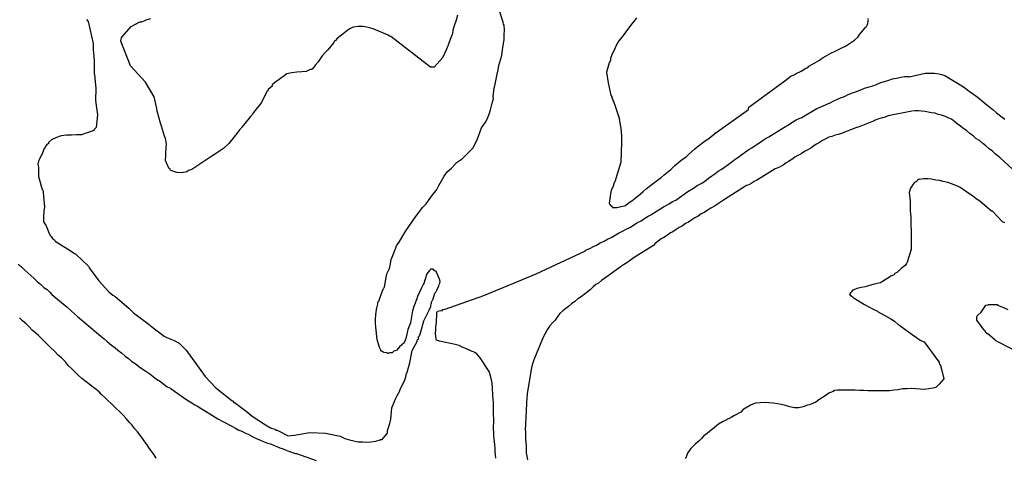
# Model space of a CAD drawing. Units: millimetres. Extents: x 192774 to 195184, y 1660436 to 1663209.
# Drawn here: x 193570 to 193637, y 1661288 to 1661318 of the extents above; entities that cross this region are included whole.
import ezdxf

# ---------------------------------------------------------------- set-up
doc = ezdxf.new("R2010")
doc.units = ezdxf.units.MM
for name, color, linetype in [('IMAGEM', 7, 'Continuous'), ('V-LAGOA', 150, 'Continuous'), ('V-REFERENCIA', 32, 'Continuous')]:
    doc.layers.add(name, color=color, linetype=linetype)
picture_1 = doc.add_image_def('image1.jpg', size_in_pixel=(4016, 4621))

msp = doc.modelspace()

# ---------------------------------------------------------------- linework, layer by layer
at = {"layer": 'V-LAGOA'}
for points in [[(193574.75, 1661317.62), (193574.87, 1661317.47), (193575.21, 1661315.98), (193575.2, 1661315.56), (193575.24, 1661315.09), (193575.26, 1661314.75), (193575.28, 1661314.57), (193575.28, 1661314.45), (193575.28, 1661313.94), (193575.32, 1661313.72), (193575.32, 1661313.6), (193575.39, 1661312.94), (193575.37, 1661312.11), (193575.41, 1661311.76), (193575.5, 1661311.12), (193575.41, 1661310.27), (193575.28, 1661310.12), (193575.26, 1661310.08), (193575.22, 1661310.05), (193575.17, 1661310.03), (193574.41, 1661309.76), (193574.07, 1661309.76), (193573.73, 1661309.74), (193573.39, 1661309.74), (193573.05, 1661309.69), (193572.96, 1661309.67), (193572.71, 1661309.59), (193572.36, 1661309.42), (193572.15, 1661309.25), (193572.15, 1661309.16), (193572.08, 1661309.14), (193572.06, 1661309.12), (193571.98, 1661309.01), (193571.93, 1661308.93), (193571.89, 1661308.86), (193571.87, 1661308.84), (193571.76, 1661308.53), (193571.53, 1661308.06), (193571.49, 1661307.97), (193571.44, 1661307.76), (193571.48, 1661307.55), (193571.49, 1661306.92), (193571.49, 1661306.92), (193571.72, 1661306.05), (193571.77, 1661306.01), (193571.79, 1661305.88), (193571.82, 1661305.58), (193571.89, 1661304.86), (193571.85, 1661304.56), (193571.83, 1661304.18), (193571.83, 1661303.84), (193572.01, 1661303.58), (193572.21, 1661303.05), (193572.3, 1661302.9), (193572.34, 1661302.85), (193572.43, 1661302.7), (193572.56, 1661302.62), (193572.62, 1661302.54), (193573.64, 1661301.9), (193573.94, 1661301.7), (193574.03, 1661301.64), (193574.88, 1661300.83), (193574.94, 1661300.74), (193574.94, 1661300.72), (193575.58, 1661299.83), (193576.28, 1661299.09), (193576.54, 1661298.85), (193576.69, 1661298.76), (193577.63, 1661297.97), (193577.96, 1661297.66), (193578.05, 1661297.59), (193579.01, 1661296.87), (193579.09, 1661296.78), (193580.04, 1661296.06), (193580.18, 1661295.99), (193580.38, 1661295.91), (193580.72, 1661295.78), (193581.06, 1661295.59), (193581.54, 1661295.11), (193582.83, 1661293.31), (193583.56, 1661292.54), (193584.65, 1661291.69), (193584.72, 1661291.67), (193584.76, 1661291.56), (193584.81, 1661291.58), (193585.62, 1661290.97), (193585.89, 1661290.73), (193586.02, 1661290.62), (193586.94, 1661290.03), (193587.28, 1661289.83), (193587.58, 1661289.73), (193587.64, 1661289.68), (193587.73, 1661289.66), (193588.48, 1661289.28), (193588.88, 1661289.32), (193589.95, 1661289.5), (193591.02, 1661289.46), (193592.03, 1661289.26), (193592.35, 1661289.11), (193592.65, 1661289), (193592.95, 1661288.94), (193593.25, 1661288.87), (193593.54, 1661288.87), (193593.8, 1661288.85), (193594.1, 1661288.87), (193594.44, 1661288.92), (193594.74, 1661289), (193594.76, 1661289.04), (193594.87, 1661289.04), (193594.99, 1661289.17), (193595.24, 1661289.47), (193595.24, 1661289.65), (193595.41, 1661290.12), (193595.46, 1661290.41), (193595.53, 1661291.2), (193595.74, 1661291.69), (193595.8, 1661291.77), (193595.82, 1661291.84), (193595.89, 1661291.99), (193596.06, 1661292.29), (193596.14, 1661292.5), (193596.38, 1661292.97), (193596.5, 1661293.27), (193596.52, 1661293.48), (193596.53, 1661293.5), (193596.58, 1661293.61), (193596.76, 1661294.25), (193596.93, 1661295.1), (193597.27, 1661295.7), (193597.27, 1661295.72), (193597.29, 1661295.83), (193597.38, 1661295.91), (193597.34, 1661296), (193597.42, 1661296.08), (193597.46, 1661296.21), (193597.55, 1661296.51), (193597.71, 1661297.1), (193598.06, 1661297.79), (193598.19, 1661298.08), (193598.19, 1661298.14), (193598.21, 1661298.27), (193598.25, 1661298.3), (193598.25, 1661298.38), (193598.25, 1661298.38), (193598.35, 1661298.6), (193598.47, 1661298.98), (193598.53, 1661299.06), (193598.61, 1661299.19), (193598.74, 1661299.49), (193598.76, 1661299.57), (193598.8, 1661299.68), (193598.83, 1661299.79), (193598.79, 1661299.95), (193598.59, 1661300.43), (193598.57, 1661300.47), (193598.49, 1661300.49), (193598.4, 1661300.55), (193598.36, 1661300.62), (193598.17, 1661300.62), (193598.14, 1661300.57), (193598.1, 1661300.53), (193597.93, 1661300.3), (193597.82, 1661299.94), (193597.72, 1661299.66), (193597.68, 1661299.57), (193597.57, 1661299.36), (193597.42, 1661299.06), (193597.29, 1661298.77), (193597.23, 1661298.6), (193597.03, 1661298.08), (193596.95, 1661297.79), (193596.82, 1661296.98), (193596.63, 1661296.51), (193596.57, 1661296.21), (193596.5, 1661295.91), (193596.38, 1661295.61), (193596.07, 1661295.34), (193595.89, 1661295.12), (193595.67, 1661295.04), (193595.59, 1661294.95), (193595.57, 1661294.93), (193595.37, 1661294.93), (193595.29, 1661294.88), (193595.25, 1661294.88), (193595.23, 1661294.93), (193594.99, 1661294.95), (193594.86, 1661295.05), (193594.8, 1661295.05), (193594.78, 1661295.12), (193594.69, 1661295.29), (193594.53, 1661295.84), (193594.46, 1661296.68), (193594.43, 1661296.95), (193594.43, 1661297.17), (193594.44, 1661297.53), (193594.52, 1661298.02), (193594.54, 1661298.06), (193594.59, 1661298.25), (193594.59, 1661298.38), (193594.65, 1661298.45), (193594.68, 1661298.51), (193594.91, 1661299.15), (193594.97, 1661299.3), (193594.99, 1661299.34), (193595.03, 1661299.43), (193595.19, 1661300.31), (193595.37, 1661300.68), (193595.44, 1661300.98), (193595.5, 1661301.28), (193595.57, 1661301.45), (193595.76, 1661301.96), (193595.89, 1661302.26), (193596.04, 1661302.47), (193596.29, 1661302.9), (193596.5, 1661303.24), (193596.65, 1661303.45), (193596.95, 1661303.88), (193597.16, 1661304.18), (193597.37, 1661304.48), (193597.63, 1661304.82), (193597.87, 1661305.07), (193598.14, 1661305.46), (193598.34, 1661305.71), (193598.57, 1661306.01), (193598.74, 1661306.31), (193598.83, 1661306.48), (193599.1, 1661306.95), (193599.3, 1661307.25), (193599.6, 1661307.5), (193599.85, 1661307.78), (193599.89, 1661307.82), (193599.93, 1661307.86), (193600, 1661307.9), (193600.06, 1661307.95), (193600.32, 1661308.14), (193600.66, 1661308.48), (193600.87, 1661308.67), (193601.07, 1661308.89), (193601.19, 1661309.12), (193601.36, 1661309.42), (193601.65, 1661310.24), (193601.94, 1661310.66), (193602.07, 1661310.95), (193602.19, 1661311.25), (193602.19, 1661311.25), (193602.25, 1661311.47), (193602.38, 1661311.93), (193602.47, 1661312.23), (193602.45, 1661312.4), (193602.51, 1661312.92), (193602.58, 1661313.21), (193602.62, 1661313.43), (193602.7, 1661313.9), (193602.77, 1661314.19), (193602.83, 1661314.49), (193603.02, 1661315.17), (193603.07, 1661315.56), (193603.15, 1661315.98), (193603.17, 1661316.11), (193603.19, 1661316.24), (193603.19, 1661316.54), (193603.21, 1661316.92), (193603.19, 1661317.22), (193603.15, 1661317.3), (193603.13, 1661317.43), (193603.08, 1661317.56), (193602.88, 1661318.2)], [(193600.02, 1661317.9), (193599.91, 1661317.56), (193599.78, 1661317.18), (193599.7, 1661316.88), (193599.68, 1661316.67), (193599.68, 1661316.64), (193599.62, 1661316.54), (193599.38, 1661315.9), (193599.36, 1661315.79), (193599.32, 1661315.77), (193599.27, 1661315.6), (193599.13, 1661315.3), (193599, 1661315), (193598.42, 1661314.37), (193598.17, 1661314.37), (193595.47, 1661316.45), (193595.37, 1661316.47), (193595.29, 1661316.54), (193594.27, 1661316.98), (193594.12, 1661317.02), (193593.93, 1661317.07), (193593.59, 1661317.13), (193593.25, 1661317.13), (193592.91, 1661317.09), (193592.69, 1661316.98), (193592.56, 1661316.92), (193592.11, 1661316.54), (193591.81, 1661316.32), (193591.71, 1661316.19), (193591.62, 1661316.15), (193591.62, 1661316.09), (193591.58, 1661316.04), (193591.17, 1661315.56), (193591.03, 1661315.39), (193590.79, 1661315.13), (193590.52, 1661314.74), (193590.34, 1661314.53), (193590.15, 1661314.28), (193590.09, 1661314.21), (193589.98, 1661314.21), (193589.75, 1661314.1), (193589.73, 1661314.08), (193589.41, 1661314.06), (193589.07, 1661314.02), (193588.73, 1661313.98), (193588.39, 1661313.91), (193587.78, 1661313.47), (193587.66, 1661313.4), (193587.38, 1661313.17), (193587.38, 1661313.08), (193587.11, 1661312.85), (193587.09, 1661312.76), (193587.02, 1661312.72), (193586.67, 1661311.96), (193586.13, 1661311.29), (193586.02, 1661311.12), (193586.02, 1661311.12), (193585.98, 1661311.08), (193585.91, 1661311.01), (193585.52, 1661310.53), (193585.3, 1661310.27), (193585.27, 1661310.23), (193585.17, 1661310.1), (193585.06, 1661309.95), (193584.8, 1661309.63), (193584.44, 1661309.18), (193584.08, 1661308.84), (193583.54, 1661308.48), (193583.36, 1661308.35), (193583.02, 1661308.14), (193582.68, 1661307.91), (193582.05, 1661307.5), (193581.91, 1661307.41), (193581.69, 1661307.33), (193581.57, 1661307.24), (193581.23, 1661307.18), (193580.89, 1661307.2), (193580.55, 1661307.31), (193580.46, 1661307.33), (193580.44, 1661307.42), (193580.36, 1661307.5), (193580.12, 1661308.01), (193580.14, 1661308.36), (193580.15, 1661308.53), (193580.2, 1661309.16), (193580.12, 1661309.51), (193580.06, 1661309.68), (193579.86, 1661310.36), (193579.79, 1661310.57), (193579.56, 1661311.38), (193579.53, 1661311.55), (193579.35, 1661312.36), (193578.77, 1661313.34), (193577.74, 1661314.47), (193577.09, 1661316.14), (193577.13, 1661316.36), (193577.18, 1661316.43), (193577.79, 1661317.14), (193578.37, 1661317.45), (193578.5, 1661317.45), (193578.56, 1661317.47), (193578.67, 1661317.52), (193578.8, 1661317.58), (193579.14, 1661317.68)], [(193612.21, 1661317.73), (193612.08, 1661317.56), (193611.89, 1661317.32), (193611.65, 1661317.02), (193611.35, 1661316.62), (193611.19, 1661316.41), (193610.99, 1661316.17), (193610.82, 1661315.85), (193610.75, 1661315.69), (193610.52, 1661315.22), (193610.42, 1661314.96), (193610.42, 1661314.83), (193610.34, 1661314.66), (193610.16, 1661314.02), (193610.28, 1661313.31), (193610.28, 1661313.31), (193610.4, 1661312.66), (193610.42, 1661312.55), (193610.46, 1661312.49), (193610.48, 1661312.42), (193610.52, 1661312.36), (193610.52, 1661312.29), (193610.57, 1661312.21), (193610.61, 1661312.06), (193610.65, 1661311.98), (193610.93, 1661311.17), (193611.01, 1661310.91), (193611.03, 1661310.7), (193611.14, 1661310.23), (193611.16, 1661309.93), (193611.17, 1661309.72), (193611.18, 1661309.25), (193611.14, 1661307.9), (193610.72, 1661306.57), (193610.67, 1661306.52), (193610.63, 1661306.37), (193610.63, 1661306.35), (193610.61, 1661306.27), (193610.48, 1661305.97), (193610.46, 1661305.88), (193610.43, 1661305.76), (193610.33, 1661305.12), (193610.38, 1661305.03), (193610.48, 1661304.9), (193610.57, 1661304.86), (193610.57, 1661304.81), (193610.85, 1661304.81), (193611.15, 1661304.88), (193611.44, 1661304.96), (193611.63, 1661305.11), (193611.87, 1661305.28), (193612.1, 1661305.45), (193612.46, 1661305.76), (193612.65, 1661305.92), (193612.85, 1661306.09), (193613.06, 1661306.26), (193613.27, 1661306.41), (193613.71, 1661306.74), (193613.87, 1661306.86), (193614.08, 1661307.05), (193614.3, 1661307.22), (193614.53, 1661307.41), (193614.82, 1661307.67), (193615.08, 1661307.9), (193615.32, 1661308.1), (193615.57, 1661308.27), (193615.77, 1661308.46), (193616.14, 1661308.78), (193616.34, 1661308.95), (193616.58, 1661309.14), (193616.81, 1661309.31), (193617.05, 1661309.48), (193617.59, 1661309.9), (193617.53, 1661309.85), (193619.83, 1661311.5), (193619.84, 1661311.65), (193622.3, 1661313.44), (193622.74, 1661313.77), (193622.82, 1661313.81), (193622.97, 1661313.87), (193623.01, 1661313.89), (193623.08, 1661313.93), (193623.4, 1661314.1), (193623.72, 1661314.3), (193623.82, 1661314.32), (193623.88, 1661314.38), (193623.93, 1661314.43), (193623.97, 1661314.47), (193624.34, 1661314.66), (193624.65, 1661314.85), (193624.78, 1661314.94), (193624.85, 1661314.98), (193624.91, 1661315.02), (193625.12, 1661315.15), (193625.44, 1661315.32), (193625.72, 1661315.45), (193626.19, 1661315.69), (193626.44, 1661315.81), (193626.76, 1661316.02), (193627.04, 1661316.21), (193627.27, 1661316.41), (193627.4, 1661316.62), (193627.78, 1661317.05), (193627.8, 1661317.11), (193627.89, 1661317.13), (193627.91, 1661317.22), (193627.95, 1661317.35), (193627.98, 1661317.54), (193628, 1661317.58), (193627.94, 1661317.69)], [(193637.27, 1661303.77), (193637.12, 1661303.84), (193636.45, 1661304.57), (193636.37, 1661304.58), (193635.6, 1661305.22), (193635.31, 1661305.43), (193635.1, 1661305.6), (193634.24, 1661306.18), (193634.01, 1661306.3), (193633.65, 1661306.43), (193633.39, 1661306.52), (193633.09, 1661306.6), (193632.84, 1661306.65), (193632.58, 1661306.69), (193632.28, 1661306.75), (193632.03, 1661306.77), (193631.73, 1661306.77), (193631.47, 1661306.73), (193631.38, 1661306.73), (193631.34, 1661306.67), (193631.28, 1661306.6), (193631.23, 1661306.58), (193631.21, 1661306.56), (193631.13, 1661306.52), (193631.04, 1661306.41), (193630.85, 1661306.14), (193630.77, 1661305.84), (193630.83, 1661305.25), (193630.83, 1661304.69), (193630.83, 1661304.56), (193630.85, 1661304.43), (193630.87, 1661304.14), (193630.88, 1661303.75), (193630.89, 1661303.16), (193630.89, 1661302.9), (193630.89, 1661302.81), (193630.89, 1661301.96), (193630.64, 1661301.11), (193630.58, 1661301), (193630.51, 1661300.89), (193630.23, 1661300.68), (193629.98, 1661300.41), (193629.79, 1661300.32), (193629.74, 1661300.25), (193629.62, 1661300.19), (193629.55, 1661300.17), (193629.43, 1661300.09), (193628.96, 1661299.79), (193628.81, 1661299.7), (193628.7, 1661299.68), (193628.58, 1661299.64), (193628.32, 1661299.57), (193628.06, 1661299.51), (193627.77, 1661299.42), (193627.51, 1661299.38), (193627.21, 1661299.32), (193626.96, 1661299.19), (193626.93, 1661299.21), (193626.89, 1661299.15), (193626.83, 1661299.08), (193626.76, 1661299.02), (193626.7, 1661298.91), (193626.76, 1661298.85), (193626.82, 1661298.79), (193626.89, 1661298.76), (193626.96, 1661298.7), (193627.72, 1661298.21), (193628.06, 1661298.04), (193628.32, 1661297.91), (193628.62, 1661297.76), (193628.66, 1661297.72), (193629.51, 1661297.25), (193629.77, 1661297.08), (193630.04, 1661296.84), (193630.13, 1661296.78), (193630.96, 1661296.18), (193631.26, 1661295.97), (193631.52, 1661295.8), (193631.52, 1661295.8), (193631.56, 1661295.76), (193631.6, 1661295.74), (193631.79, 1661295.67), (193632.72, 1661294.4), (193632.81, 1661294.29), (193632.81, 1661294.22), (193632.85, 1661294.14), (193632.9, 1661294.08), (193632.99, 1661293.74), (193633.13, 1661293.16), (193632.8, 1661292.8), (193632.58, 1661292.58), (193632.41, 1661292.52), (193632.11, 1661292.48), (193631.81, 1661292.43), (193631.52, 1661292.45), (193631.22, 1661292.48), (193630.92, 1661292.5), (193630.62, 1661292.48), (193630.32, 1661292.48), (193630.02, 1661292.41), (193629.73, 1661292.39), (193629.43, 1661292.35), (193629.13, 1661292.35), (193628.83, 1661292.35), (193628.53, 1661292.35), (193628.23, 1661292.35), (193627.94, 1661292.35), (193627.68, 1661292.37), (193627.38, 1661292.37), (193627.08, 1661292.39), (193626.79, 1661292.39), (193626.49, 1661292.39), (193626.19, 1661292.39), (193625.89, 1661292.39), (193625.67, 1661292.37), (193625.59, 1661292.31), (193625.29, 1661292.18), (193625.04, 1661292.01), (193624.62, 1661291.73), (193624.4, 1661291.58), (193624.14, 1661291.45), (193624.03, 1661291.41), (193623.97, 1661291.39), (193623.84, 1661291.37), (193623.55, 1661291.26), (193623.25, 1661291.2), (193622.95, 1661291.2), (193622.65, 1661291.26), (193622.35, 1661291.35), (193622.06, 1661291.41), (193621.8, 1661291.47), (193621.5, 1661291.5), (193621.2, 1661291.54), (193620.9, 1661291.56), (193620.61, 1661291.54), (193620.31, 1661291.5), (193620.01, 1661291.39), (193619.73, 1661291.24), (193619.46, 1661291.07), (193619.3, 1661290.9), (193618.87, 1661290.67), (193618.65, 1661290.52), (193618.47, 1661290.43), (193618.37, 1661290.41), (193618.35, 1661290.37), (193618.34, 1661290.37), (193618.3, 1661290.35), (193618.24, 1661290.32), (193618.19, 1661290.3), (193618.05, 1661290.24), (193617.79, 1661290.07), (193617.37, 1661289.73), (193617.19, 1661289.6), (193617, 1661289.45), (193616.79, 1661289.28), (193616.62, 1661289.11), (193616.45, 1661288.92), (193616.19, 1661288.71), (193615.87, 1661288.41), (193615.68, 1661288.11), (193615.58, 1661287.83), (193615.52, 1661287.73)], [(193638.48, 1661294.82), (193636.81, 1661295.67), (193636.65, 1661295.78), (193636.63, 1661295.8), (193636.12, 1661296.23), (193636.07, 1661296.23), (193636.01, 1661296.31), (193635.93, 1661296.4), (193635.88, 1661296.44), (193635.84, 1661296.51), (193635.69, 1661296.72), (193635.37, 1661297.15), (193635.37, 1661297.34), (193635.39, 1661297.45), (193635.43, 1661297.49), (193635.67, 1661297.7), (193635.95, 1661298.1), (193635.99, 1661298.17), (193636.14, 1661298.19), (193636.16, 1661298.23), (193636.25, 1661298.23), (193636.59, 1661298.23), (193636.76, 1661298.21), (193636.84, 1661298.16), (193636.89, 1661298.14), (193637.18, 1661298.02), (193637.48, 1661297.89)]]:
    msp.add_lwpolyline(points, dxfattribs=at)
at = {"layer": 'V-REFERENCIA'}
for points in [[(193602.62, 1661287.77), (193602.6, 1661287.98), (193602.58, 1661288.24), (193602.58, 1661288.45), (193602.55, 1661288.67), (193602.53, 1661288.88), (193602.51, 1661289.09), (193602.49, 1661289.31), (193602.49, 1661289.52), (193602.47, 1661289.73), (193602.47, 1661289.94), (193602.49, 1661290.2), (193602.49, 1661290.33), (193602.49, 1661290.46), (193602.47, 1661290.71), (193602.47, 1661290.92), (193602.47, 1661291.14), (193602.47, 1661291.39), (193602.47, 1661291.61), (193602.45, 1661291.71), (193602.38, 1661292.89), (193602.3, 1661293.18), (193602.23, 1661293.44), (193602.17, 1661293.67), (193601.56, 1661294.59), (193601.32, 1661294.86), (193601.22, 1661294.93), (193601.17, 1661294.95), (193601.13, 1661295.01), (193601, 1661295.03), (193600.87, 1661295.08), (193600.79, 1661295.14), (193600.77, 1661295.14), (193600.72, 1661295.16), (193600.62, 1661295.2), (193600.58, 1661295.22), (193600.32, 1661295.31), (193600.13, 1661295.42), (193599.85, 1661295.5), (193599.64, 1661295.54), (193599.43, 1661295.59), (193599.21, 1661295.63), (193599, 1661295.67), (193599, 1661295.67), (193598.79, 1661295.72), (193598.72, 1661295.74), (193598.59, 1661295.8), (193598.57, 1661295.78), (193598.53, 1661296.04), (193598.51, 1661296.25), (193598.53, 1661296.47), (193598.53, 1661296.72), (193598.57, 1661296.98), (193598.59, 1661297.19), (193598.61, 1661297.4), (193598.61, 1661297.66), (193598.65, 1661297.76), (193598.76, 1661297.8), (193598.91, 1661297.82), (193598.98, 1661297.82), (193598.98, 1661297.87), (193599.17, 1661297.91), (193601.81, 1661298.84), (193605.36, 1661300.31), (193608.73, 1661301.88), (193608.73, 1661301.92), (193608.84, 1661301.96), (193609.01, 1661302.02), (193609.27, 1661302.17), (193609.48, 1661302.26), (193609.72, 1661302.41), (193609.99, 1661302.53), (193610.23, 1661302.66), (193610.51, 1661302.81), (193610.74, 1661302.94), (193610.97, 1661303.07), (193611.25, 1661303.22), (193611.49, 1661303.34), (193611.74, 1661303.47), (193612, 1661303.62), (193612.23, 1661303.77), (193612.51, 1661303.92), (193612.76, 1661304.09), (193613, 1661304.24), (193613.17, 1661304.33), (193614.04, 1661304.86), (193614.43, 1661305.07), (193614.66, 1661305.22), (193614.87, 1661305.33), (193615.7, 1661305.9), (193616.09, 1661306.13), (193616.34, 1661306.31), (193616.6, 1661306.45), (193616.83, 1661306.58), (193617.11, 1661306.82), (193617.32, 1661306.97), (193617.54, 1661307.11), (193617.77, 1661307.29), (193617.96, 1661307.41), (193618.2, 1661307.56), (193618.45, 1661307.75), (193618.69, 1661307.92), (193618.92, 1661308.1), (193619.16, 1661308.27), (193619.37, 1661308.42), (193619.63, 1661308.61), (193619.84, 1661308.76), (193620.05, 1661308.88), (193620.28, 1661309.03), (193620.52, 1661309.2), (193620.75, 1661309.35), (193621.03, 1661309.54), (193621.22, 1661309.63), (193622.23, 1661310.27), (193622.61, 1661310.5), (193622.84, 1661310.65), (193623.08, 1661310.78), (193623.33, 1661310.91), (193623.4, 1661310.93), (193624.48, 1661311.55), (193624.87, 1661311.72), (193625.12, 1661311.84), (193625.38, 1661311.95), (193625.63, 1661312.08), (193625.85, 1661312.17), (193626.1, 1661312.29), (193626.36, 1661312.38), (193626.61, 1661312.51), (193626.91, 1661312.63), (193627.17, 1661312.72), (193627.47, 1661312.83), (193627.72, 1661312.93), (193627.98, 1661313.02), (193628.28, 1661313.1), (193628.53, 1661313.19), (193628.83, 1661313.32), (193629.09, 1661313.4), (193629.39, 1661313.49), (193629.64, 1661313.57), (193629.9, 1661313.61), (193630.19, 1661313.7), (193630.45, 1661313.74), (193630.75, 1661313.74), (193630.77, 1661313.72), (193630.77, 1661313.72), (193631.86, 1661313.96), (193632.24, 1661313.96), (193632.5, 1661313.96), (193632.79, 1661313.91), (193633.05, 1661313.85), (193633.2, 1661313.81), (193634.46, 1661313.04), (193634.84, 1661312.74), (193635.14, 1661312.53), (193635.39, 1661312.34), (193635.65, 1661312.14), (193635.91, 1661311.93), (193636.16, 1661311.72), (193636.46, 1661311.48), (193636.72, 1661311.27), (193637.01, 1661311.04), (193637.27, 1661310.82)], [(193637.84, 1661307.39), (193636.95, 1661308.22), (193636.65, 1661308.46), (193636.43, 1661308.65), (193636.22, 1661308.82), (193636.22, 1661308.82), (193635.99, 1661309.01), (193635.77, 1661309.18), (193635.56, 1661309.38), (193635.31, 1661309.52), (193635.14, 1661309.67), (193634.9, 1661309.86), (193634.67, 1661310.06), (193634.41, 1661310.23), (193634.26, 1661310.36), (193634.03, 1661310.52), (193633.88, 1661310.65), (193633.65, 1661310.84), (193633.43, 1661310.93), (193633.24, 1661311.01), (193632.96, 1661311.1), (193632.75, 1661311.16), (193632.54, 1661311.23), (193632.28, 1661311.27), (193632.07, 1661311.31), (193631.86, 1661311.36), (193631.6, 1661311.38), (193631.39, 1661311.4), (193631.17, 1661311.4), (193630.94, 1661311.38), (193629.34, 1661311.06), (193629.06, 1661310.95), (193628.92, 1661310.93), (193628.7, 1661310.86), (193628.45, 1661310.76), (193628.38, 1661310.72), (193627.47, 1661310.36), (193627.13, 1661310.25), (193626.83, 1661310.12), (193626.61, 1661310.03), (193626.36, 1661309.95), (193626.15, 1661309.86), (193625.93, 1661309.78), (193625.72, 1661309.74), (193625.51, 1661309.65), (193625.29, 1661309.61), (193625.08, 1661309.5), (193624.87, 1661309.37), (193624.65, 1661309.25), (193624.46, 1661309.12), (193624.27, 1661309.01), (193624.06, 1661308.86), (193623.82, 1661308.73), (193623.63, 1661308.63), (193623.42, 1661308.48), (193623.18, 1661308.35), (193622.99, 1661308.24), (193622.78, 1661308.09), (193622.56, 1661307.95), (193622.4, 1661307.86), (193622.18, 1661307.71), (193621.93, 1661307.56), (193621.71, 1661307.48), (193621.65, 1661307.46), (193620.73, 1661306.88), (193620.44, 1661306.71), (193620.22, 1661306.6), (193620.01, 1661306.45), (193619.84, 1661306.37), (193619.69, 1661306.31), (193618.45, 1661305.52), (193618.13, 1661305.32), (193617.92, 1661305.18), (193617.71, 1661305.05), (193617.5, 1661304.92), (193617.26, 1661304.77), (193617.07, 1661304.66), (193616.86, 1661304.51), (193616.6, 1661304.39), (193616.39, 1661304.24), (193616.17, 1661304.11), (193615.96, 1661303.98), (193615.75, 1661303.83), (193615.53, 1661303.73), (193615.32, 1661303.58), (193615.11, 1661303.45), (193614.9, 1661303.32), (193614.68, 1661303.17), (193614.51, 1661303.09), (193614.3, 1661302.94), (193614.06, 1661302.79), (193613.87, 1661302.68), (193613.68, 1661302.53), (193613.47, 1661302.36), (193613.36, 1661302.24), (193612.1, 1661301.47), (193611.78, 1661301.23), (193611.53, 1661301.06), (193611.32, 1661300.91), (193611.1, 1661300.79), (193611.08, 1661300.77), (193610.12, 1661300.06), (193609.82, 1661299.85), (193609.61, 1661299.68), (193609.44, 1661299.57), (193609.25, 1661299.42), (193609.25, 1661299.42), (193609.06, 1661299.23), (193608.82, 1661299.04), (193608.63, 1661298.89), (193608.44, 1661298.74), (193608.2, 1661298.61), (193607.99, 1661298.42), (193607.78, 1661298.27), (193607.56, 1661298.08), (193607.39, 1661297.95), (193607.18, 1661297.78), (193606.97, 1661297.61), (193606.84, 1661297.42), (193606.65, 1661297.15), (193606.5, 1661296.99), (193606.28, 1661296.74), (193606.11, 1661296.49), (193605.96, 1661296.21), (193605.84, 1661296), (193605.8, 1661295.89), (193605.2, 1661294.46), (193605.09, 1661294.12), (193605.05, 1661293.91), (193605, 1661293.69), (193604.97, 1661293.5), (193604.75, 1661292.16), (193604.73, 1661291.82), (193604.71, 1661291.56), (193604.71, 1661291.35), (193604.68, 1661291.14), (193604.68, 1661290.88), (193604.66, 1661290.67), (193604.66, 1661290.46), (193604.64, 1661290.2), (193604.64, 1661289.99), (193604.62, 1661289.77), (193604.64, 1661289.52), (193604.64, 1661289.31), (193604.64, 1661289.09), (193604.66, 1661288.84), (193604.68, 1661288.62), (193604.68, 1661288.37), (193604.68, 1661288.11), (193604.73, 1661287.9), (193604.77, 1661287.64)], [(193570.1, 1661300.96), (193570.32, 1661300.79), (193570.55, 1661300.55), (193570.76, 1661300.38), (193570.95, 1661300.19), (193571.19, 1661299.98), (193571.4, 1661299.79), (193571.62, 1661299.61), (193571.85, 1661299.38), (193572.07, 1661299.23), (193572.26, 1661299.06), (193572.38, 1661298.91), (193573.43, 1661298.04), (193573.73, 1661297.76), (193573.94, 1661297.59), (193574.13, 1661297.4), (193574.41, 1661297.18), (193574.56, 1661297.04), (193575.43, 1661296.31), (193575.73, 1661296.06), (193575.94, 1661295.89), (193576.15, 1661295.7), (193576.46, 1661295.46), (193576.71, 1661295.27), (193576.88, 1661295.12), (193577.13, 1661294.93), (193577.39, 1661294.71), (193577.61, 1661294.54), (193577.84, 1661294.35), (193578.12, 1661294.16), (193578.31, 1661293.99), (193578.54, 1661293.84), (193578.78, 1661293.69), (193579.05, 1661293.5), (193579.29, 1661293.31), (193579.52, 1661293.14), (193579.78, 1661292.97), (193580.04, 1661292.77), (193580.25, 1661292.62), (193580.46, 1661292.52), (193580.52, 1661292.48), (193581.59, 1661291.73), (193581.91, 1661291.54), (193582.12, 1661291.39), (193582.31, 1661291.31), (193583.7, 1661290.43), (193584.04, 1661290.26), (193584.25, 1661290.15), (193584.47, 1661290.03), (193584.68, 1661289.92), (193584.89, 1661289.81), (193585.11, 1661289.68), (193585.32, 1661289.6), (193585.53, 1661289.49), (193585.75, 1661289.39), (193585.96, 1661289.28), (193586.17, 1661289.17), (193586.38, 1661289.09), (193586.64, 1661288.96), (193586.85, 1661288.87), (193587.07, 1661288.79), (193587.28, 1661288.73), (193587.49, 1661288.64), (193587.71, 1661288.56), (193587.92, 1661288.47), (193588.13, 1661288.39), (193588.35, 1661288.3), (193588.56, 1661288.21), (193588.77, 1661288.15), (193588.98, 1661288.09), (193589.05, 1661288.07), (193590.39, 1661287.6)], [(193579.5, 1661287.77), (193579.35, 1661287.98), (193579.18, 1661288.24), (193579.01, 1661288.45), (193578.88, 1661288.67), (193578.73, 1661288.88), (193578.58, 1661289.07), (193578.37, 1661289.35), (193578.22, 1661289.56), (193578.05, 1661289.75), (193577.84, 1661290.03), (193577.67, 1661290.2), (193577.45, 1661290.46), (193577.24, 1661290.69), (193577.16, 1661290.77), (193576.03, 1661291.88), (193575.75, 1661292.12), (193575.62, 1661292.27), (193574.43, 1661293.18), (193574.15, 1661293.44), (193573.94, 1661293.65), (193573.73, 1661293.86), (193573.51, 1661294.08), (193573.32, 1661294.31), (193573.04, 1661294.59), (193572.83, 1661294.78), (193572.55, 1661295.06), (193572.32, 1661295.27), (193572.1, 1661295.5), (193571.9, 1661295.69), (193571.7, 1661295.89), (193571.47, 1661296.1), (193571.3, 1661296.27), (193571.06, 1661296.48), (193570.85, 1661296.7), (193570.64, 1661296.91), (193570.4, 1661297.1), (193570.19, 1661297.31)]]:
    msp.add_lwpolyline(points, dxfattribs=at)

# ---------------------------------------------------------------- referenced raster images: frames only (the image files are external)
at = {"layer": 'IMAGEM'}
image = msp.add_image(picture_1, insert=(192773.95, 1660436.07), size_in_units=(2410.01, 2773.072), dxfattribs=at)
image.dxf.flags = 7

doc.saveas('drawing.dxf')
